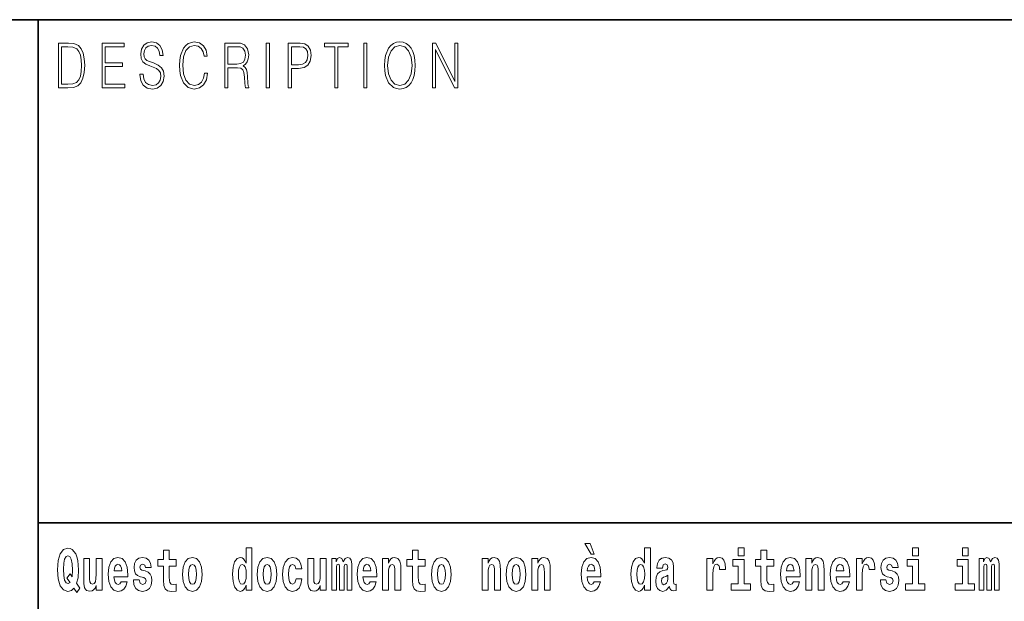
# Model space of a CAD drawing. Extents: x 0 to 210, y 0 to 297.
# Drawn here: x 71 to 97, y 16 to 32 of the extents above; entities that cross this region are included whole.
import ezdxf

# ---------------------------------------------------------------- set-up
doc = ezdxf.new("R2010")
doc.units = 0

msp = doc.modelspace()

# ---------------------------------------------------------------- linework, layer by layer
at = {"color": 7, "lineweight": 35}
for p, q in [((20, 31.5), (200, 31.5)), ((71, 31.5), (71, 10)), ((147.812, 18), (71, 18))]:
    msp.add_line(p, q, dxfattribs=at)
at = {"color": 7, "lineweight": 13}
for points in [[(73.729, 30.037), (73.729, 30.029), (73.75, 29.862), (73.815, 29.74), (73.92, 29.667), (74.064, 29.64), (74.193, 29.665), (74.291, 29.733), (74.352, 29.842), (74.375, 29.987), (74.357, 30.116), (74.306, 30.212), (74.218, 30.284), (74.092, 30.339), (73.987, 30.374), (73.918, 30.404), (73.871, 30.446), (73.844, 30.503), (73.835, 30.58), (73.848, 30.675), (73.888, 30.747), (73.953, 30.79), (74.042, 30.807), (74.134, 30.788), (74.204, 30.737), (74.247, 30.653), (74.263, 30.54), (74.348, 30.54), (74.326, 30.693), (74.266, 30.808), (74.172, 30.88), (74.045, 30.905), (73.922, 30.88), (73.829, 30.815), (73.77, 30.713), (73.75, 30.583), (73.765, 30.456), (73.81, 30.368), (73.887, 30.304), (73.995, 30.258), (74.081, 30.229), (74.174, 30.189), (74.24, 30.141), (74.277, 30.072), (74.29, 29.975), (74.275, 29.877), (74.231, 29.802), (74.161, 29.753), (74.066, 29.738), (73.958, 29.758), (73.879, 29.817), (73.83, 29.91), (73.814, 30.037)], [(75.462, 30.066), (75.437, 29.927), (75.381, 29.824), (75.297, 29.76), (75.189, 29.738), (75.059, 29.774), (74.961, 29.877), (74.899, 30.047), (74.877, 30.278), (74.899, 30.505), (74.96, 30.67), (75.056, 30.772), (75.187, 30.807), (75.289, 30.787), (75.371, 30.73), (75.427, 30.64), (75.453, 30.523), (75.535, 30.523), (75.505, 30.68), (75.433, 30.8), (75.326, 30.877), (75.187, 30.905), (75.024, 30.862), (74.956, 30.81), (74.899, 30.738), (74.82, 30.541), (74.799, 30.416), (74.792, 30.276), (74.799, 30.132), (74.82, 30.007), (74.898, 29.807), (75.021, 29.682), (75.184, 29.64), (75.328, 29.67), (75.438, 29.752), (75.511, 29.885), (75.543, 30.066)], [(80.289, 30.273), (80.295, 30.131), (80.318, 30.007), (80.4, 29.809), (80.53, 29.683), (80.61, 29.652), (80.701, 29.64), (80.789, 29.652), (80.87, 29.683), (80.941, 29.735), (81.001, 29.809), (81.049, 29.899), (81.084, 30.007), (81.105, 30.131), (81.114, 30.273), (81.106, 30.413), (81.084, 30.536), (81.049, 30.645), (81.001, 30.737), (80.941, 30.808), (80.87, 30.86), (80.789, 30.893), (80.701, 30.905), (80.61, 30.893), (80.53, 30.86), (80.46, 30.808), (80.4, 30.737), (80.318, 30.536), (80.295, 30.411)], [(71.754, 30.873), (71.543, 30.873), (71.543, 29.673), (71.791, 29.673), (71.943, 29.682), (72.06, 29.725), (72.14, 29.809), (72.2, 29.929), (72.236, 30.084), (72.249, 30.276), (72.236, 30.454), (72.204, 30.603), (72.15, 30.722), (72.079, 30.808), (71.96, 30.863), (71.816, 30.873)], [(71.625, 29.772), (71.625, 30.775), (71.791, 30.775), (71.928, 30.767), (72.034, 30.722), (72.09, 30.65), (72.13, 30.551), (72.155, 30.426), (72.164, 30.273), (72.155, 30.112), (72.13, 29.984), (72.087, 29.885), (72.027, 29.817), (71.93, 29.779), (71.799, 29.772)], [(72.715, 29.673), (73.32, 29.673), (73.32, 29.772), (72.798, 29.772), (72.798, 30.241), (73.261, 30.241), (73.261, 30.339), (72.798, 30.339), (72.798, 30.775), (73.305, 30.775), (73.305, 30.873), (72.715, 30.873)], [(76.002, 29.673), (76.085, 29.673), (76.085, 30.211), (76.348, 30.211), (76.437, 30.199), (76.491, 30.159), (76.518, 30.081), (76.532, 29.955), (76.542, 29.797), (76.549, 29.722), (76.562, 29.673), (76.653, 29.673), (76.653, 29.69), (76.635, 29.728), (76.624, 29.8), (76.613, 29.98), (76.604, 30.082), (76.588, 30.161), (76.556, 30.219), (76.501, 30.259), (76.562, 30.303), (76.608, 30.366), (76.636, 30.451), (76.646, 30.555), (76.617, 30.715), (76.536, 30.825), (76.43, 30.867), (76.303, 30.873), (76.002, 30.873)], [(76.085, 30.309), (76.085, 30.775), (76.319, 30.775), (76.417, 30.768), (76.493, 30.733), (76.542, 30.656), (76.561, 30.551), (76.546, 30.439), (76.503, 30.364), (76.429, 30.321), (76.324, 30.309)], [(77.119, 29.673), (77.201, 29.673), (77.201, 30.873), (77.119, 30.873)], [(77.709, 29.673), (77.792, 29.673), (77.792, 30.194), (77.983, 30.194), (78.13, 30.214), (78.235, 30.278), (78.297, 30.384), (78.319, 30.536), (78.3, 30.683), (78.243, 30.788), (78.152, 30.852), (78.023, 30.873), (77.709, 30.873)], [(77.792, 30.293), (77.792, 30.775), (78.019, 30.775), (78.114, 30.76), (78.181, 30.716), (78.22, 30.643), (78.233, 30.538), (78.217, 30.423), (78.172, 30.348), (78.094, 30.304), (77.984, 30.293)], [(78.956, 29.673), (79.039, 29.673), (79.039, 30.775), (79.319, 30.775), (79.319, 30.873), (78.676, 30.873), (78.676, 30.775), (78.956, 30.775)], [(79.737, 29.673), (79.82, 29.673), (79.82, 30.873), (79.737, 30.873)], [(80.374, 30.273), (80.398, 30.496), (80.464, 30.665), (80.568, 30.77), (80.701, 30.807), (80.835, 30.77), (80.937, 30.665), (81.005, 30.498), (81.029, 30.273), (81.005, 30.046), (80.937, 29.879), (80.835, 29.774), (80.701, 29.738), (80.567, 29.774), (80.464, 29.879), (80.396, 30.046)], [(81.575, 29.673), (81.658, 29.673), (81.658, 30.703), (82.163, 29.673), (82.255, 29.673), (82.255, 30.873), (82.172, 30.873), (82.172, 29.844), (81.666, 30.873), (81.575, 30.873)], [(85.805, 17.447), (85.666, 17.447), (85.835, 17.16), (85.912, 17.16)], [(72.113, 16.249), (72.03, 16.379), (72.068, 16.526), (72.083, 16.743), (72.062, 16.989), (72.038, 17.089), (72.005, 17.171), (71.914, 17.284), (71.859, 17.313), (71.798, 17.324), (71.679, 17.284), (71.589, 17.173), (71.533, 16.991), (71.513, 16.743), (71.533, 16.495), (71.589, 16.312), (71.679, 16.201), (71.798, 16.163), (71.89, 16.187), (71.96, 16.247), (72.032, 16.136)], [(74.704, 17.016), (74.514, 17.016), (74.514, 17.265), (74.358, 17.265), (74.358, 17.016), (74.209, 17.016), (74.209, 16.839), (74.358, 16.839), (74.358, 16.46), (74.368, 16.323), (74.403, 16.232), (74.471, 16.181), (74.577, 16.163), (74.704, 16.171), (74.704, 16.352), (74.63, 16.346), (74.571, 16.358), (74.535, 16.396), (74.518, 16.458), (74.514, 16.541), (74.514, 16.839), (74.704, 16.839)], [(76.575, 16.325), (76.575, 16.193), (76.734, 16.193), (76.734, 17.332), (76.575, 17.332), (76.575, 16.915), (76.543, 16.986), (76.508, 17.037), (76.468, 17.065), (76.421, 17.075), (76.337, 17.043), (76.27, 16.954), (76.227, 16.812), (76.212, 16.62), (76.227, 16.426), (76.27, 16.282), (76.337, 16.193), (76.421, 16.163), (76.469, 16.173), (76.509, 16.201), (76.543, 16.252)], [(81.383, 17.016), (81.193, 17.016), (81.193, 17.265), (81.037, 17.265), (81.037, 17.016), (80.888, 17.016), (80.888, 16.839), (81.037, 16.839), (81.037, 16.46), (81.047, 16.323), (81.082, 16.232), (81.15, 16.181), (81.256, 16.163), (81.383, 16.171), (81.383, 16.352), (81.31, 16.346), (81.25, 16.358), (81.214, 16.396), (81.198, 16.458), (81.193, 16.541), (81.193, 16.839), (81.383, 16.839)], [(87.262, 16.325), (87.262, 16.193), (87.421, 16.193), (87.421, 17.332), (87.262, 17.332), (87.262, 16.915), (87.23, 16.986), (87.195, 17.037), (87.155, 17.065), (87.108, 17.075), (87.024, 17.043), (86.957, 16.954), (86.914, 16.812), (86.898, 16.62), (86.914, 16.426), (86.957, 16.282), (87.024, 16.193), (87.108, 16.163), (87.156, 16.173), (87.196, 16.201), (87.23, 16.252)], [(89.781, 17.332), (89.781, 17.116), (89.937, 17.116), (89.937, 17.332)], [(90.734, 17.016), (90.544, 17.016), (90.544, 17.265), (90.388, 17.265), (90.388, 17.016), (90.239, 17.016), (90.239, 16.839), (90.388, 16.839), (90.388, 16.46), (90.398, 16.323), (90.433, 16.232), (90.501, 16.181), (90.607, 16.163), (90.734, 16.171), (90.734, 16.352), (90.661, 16.346), (90.601, 16.358), (90.565, 16.396), (90.549, 16.458), (90.544, 16.541), (90.544, 16.839), (90.734, 16.839)], [(94.456, 17.332), (94.456, 17.116), (94.613, 17.116), (94.613, 17.332)], [(95.792, 17.332), (95.792, 17.116), (95.949, 17.116), (95.949, 17.332)], [(71.853, 16.634), (71.771, 16.52), (71.856, 16.4), (71.801, 16.371), (71.746, 16.395), (71.707, 16.466), (71.685, 16.588), (71.678, 16.759), (71.686, 16.915), (71.709, 17.027), (71.747, 17.095), (71.798, 17.119), (71.851, 17.094), (71.888, 17.022), (71.909, 16.9), (71.917, 16.732), (71.908, 16.556)], [(72.714, 16.193), (72.714, 17.045), (72.556, 17.045), (72.556, 16.621), (72.55, 16.504), (72.534, 16.422), (72.501, 16.373), (72.453, 16.357), (72.409, 16.371), (72.387, 16.415), (72.379, 16.487), (72.378, 16.583), (72.378, 17.045), (72.22, 17.045), (72.22, 16.528), (72.224, 16.374), (72.246, 16.26), (72.297, 16.19), (72.389, 16.165), (72.443, 16.174), (72.487, 16.201), (72.524, 16.251), (72.556, 16.323), (72.556, 16.193)], [(73.224, 16.422), (73.19, 16.368), (73.143, 16.349), (73.1, 16.362), (73.067, 16.4), (73.043, 16.463), (73.032, 16.55), (73.403, 16.55), (73.404, 16.607), (73.387, 16.808), (73.335, 16.956), (73.251, 17.045), (73.138, 17.075), (73.031, 17.043), (72.947, 16.954), (72.894, 16.81), (72.876, 16.62), (72.894, 16.426), (72.947, 16.282), (73.028, 16.193), (73.135, 16.163), (73.224, 16.179), (73.295, 16.225), (73.349, 16.304), (73.39, 16.422)], [(73.835, 16.531), (73.878, 16.501), (73.894, 16.444), (73.869, 16.374), (73.798, 16.347), (73.731, 16.379), (73.704, 16.468), (73.553, 16.468), (73.569, 16.338), (73.616, 16.241), (73.693, 16.184), (73.797, 16.163), (73.905, 16.184), (73.984, 16.241), (74.032, 16.333), (74.049, 16.457), (74.037, 16.552), (74.004, 16.625), (73.947, 16.677), (73.867, 16.709), (73.781, 16.729), (73.74, 16.756), (73.724, 16.813), (73.743, 16.869), (73.795, 16.892), (73.856, 16.867), (73.88, 16.805), (74.032, 16.805), (74.032, 16.808), (74.016, 16.916), (73.969, 17), (73.895, 17.054), (73.797, 17.073), (73.7, 17.054), (73.629, 16.999), (73.584, 16.913), (73.57, 16.802), (73.581, 16.71), (73.614, 16.637), (73.667, 16.585), (73.741, 16.555)], [(74.873, 16.618), (74.891, 16.423), (74.943, 16.281), (75.027, 16.193), (75.138, 16.163), (75.247, 16.193), (75.331, 16.281), (75.383, 16.423), (75.402, 16.618), (75.383, 16.812), (75.331, 16.956), (75.246, 17.043), (75.136, 17.075), (75.027, 17.043), (74.943, 16.956), (74.891, 16.812)], [(76.877, 16.618), (76.895, 16.423), (76.947, 16.281), (77.03, 16.193), (77.141, 16.163), (77.251, 16.193), (77.334, 16.281), (77.387, 16.423), (77.405, 16.618), (77.387, 16.812), (77.334, 16.956), (77.25, 17.043), (77.14, 17.075), (77.03, 17.043), (76.947, 16.956), (76.895, 16.812)], [(77.916, 16.498), (77.885, 16.393), (77.821, 16.355), (77.777, 16.371), (77.744, 16.422), (77.724, 16.506), (77.717, 16.621), (77.724, 16.736), (77.745, 16.82), (77.778, 16.869), (77.821, 16.886), (77.885, 16.853), (77.915, 16.763), (78.071, 16.763), (78.048, 16.892), (77.998, 16.991), (77.922, 17.053), (77.825, 17.075), (77.714, 17.041), (77.629, 16.95), (77.575, 16.805), (77.557, 16.617), (77.575, 16.43), (77.626, 16.287), (77.707, 16.195), (77.815, 16.163), (77.917, 16.187), (77.996, 16.252), (78.048, 16.358), (78.071, 16.498)], [(78.726, 16.193), (78.726, 17.045), (78.567, 17.045), (78.567, 16.621), (78.561, 16.504), (78.545, 16.422), (78.513, 16.373), (78.464, 16.357), (78.421, 16.371), (78.398, 16.415), (78.391, 16.487), (78.39, 16.583), (78.39, 17.045), (78.231, 17.045), (78.231, 16.528), (78.235, 16.374), (78.257, 16.26), (78.309, 16.19), (78.401, 16.165), (78.454, 16.174), (78.498, 16.201), (78.535, 16.251), (78.567, 16.323), (78.567, 16.193)], [(79.289, 16.824), (79.289, 16.193), (79.416, 16.193), (79.416, 16.782), (79.41, 16.905), (79.393, 16.997), (79.356, 17.054), (79.295, 17.075), (79.232, 17.043), (79.179, 16.951), (79.144, 17.041), (79.083, 17.075), (79.027, 17.043), (78.989, 16.954), (78.989, 17.045), (78.874, 17.045), (78.874, 16.193), (79, 16.193), (79, 16.818), (79.012, 16.875), (79.047, 16.896), (79.074, 16.88), (79.083, 16.835), (79.083, 16.193), (79.207, 16.193), (79.207, 16.818), (79.219, 16.875), (79.255, 16.896), (79.28, 16.88), (79.289, 16.835)], [(79.903, 16.422), (79.87, 16.368), (79.822, 16.349), (79.78, 16.362), (79.746, 16.4), (79.722, 16.463), (79.711, 16.55), (80.083, 16.55), (80.084, 16.607), (80.066, 16.808), (80.014, 16.956), (79.931, 17.045), (79.817, 17.075), (79.71, 17.043), (79.627, 16.954), (79.573, 16.81), (79.556, 16.62), (79.573, 16.426), (79.627, 16.282), (79.708, 16.193), (79.814, 16.163), (79.903, 16.179), (79.974, 16.225), (80.028, 16.304), (80.069, 16.422)], [(80.236, 17.045), (80.236, 16.193), (80.394, 16.193), (80.394, 16.617), (80.399, 16.732), (80.415, 16.815), (80.448, 16.864), (80.498, 16.881), (80.539, 16.866), (80.561, 16.824), (80.569, 16.756), (80.571, 16.667), (80.571, 16.193), (80.729, 16.193), (80.729, 16.71), (80.724, 16.862), (80.702, 16.976), (80.651, 17.048), (80.56, 17.073), (80.506, 17.064), (80.462, 17.035), (80.425, 16.986), (80.394, 16.915), (80.394, 17.045)], [(81.553, 16.618), (81.57, 16.423), (81.623, 16.281), (81.706, 16.193), (81.817, 16.163), (81.927, 16.193), (82.01, 16.281), (82.062, 16.423), (82.081, 16.618), (82.062, 16.812), (82.01, 16.956), (81.926, 17.043), (81.816, 17.075), (81.706, 17.043), (81.623, 16.956), (81.57, 16.812)], [(82.907, 17.045), (82.907, 16.193), (83.066, 16.193), (83.066, 16.617), (83.071, 16.732), (83.087, 16.815), (83.119, 16.864), (83.169, 16.881), (83.21, 16.866), (83.233, 16.824), (83.24, 16.756), (83.243, 16.667), (83.243, 16.193), (83.401, 16.193), (83.401, 16.71), (83.396, 16.862), (83.373, 16.976), (83.322, 17.048), (83.231, 17.073), (83.178, 17.064), (83.134, 17.035), (83.097, 16.986), (83.066, 16.915), (83.066, 17.045)], [(83.556, 16.618), (83.574, 16.423), (83.626, 16.281), (83.71, 16.193), (83.821, 16.163), (83.93, 16.193), (84.014, 16.281), (84.066, 16.423), (84.085, 16.618), (84.066, 16.812), (84.014, 16.956), (83.929, 17.043), (83.819, 17.075), (83.71, 17.043), (83.626, 16.956), (83.574, 16.812)], [(84.243, 17.045), (84.243, 16.193), (84.402, 16.193), (84.402, 16.617), (84.406, 16.732), (84.423, 16.815), (84.455, 16.864), (84.505, 16.881), (84.546, 16.866), (84.568, 16.824), (84.576, 16.756), (84.578, 16.667), (84.578, 16.193), (84.737, 16.193), (84.737, 16.71), (84.731, 16.862), (84.709, 16.976), (84.658, 17.048), (84.567, 17.073), (84.514, 17.064), (84.47, 17.035), (84.433, 16.986), (84.402, 16.915), (84.402, 17.045)], [(85.914, 16.422), (85.881, 16.368), (85.833, 16.349), (85.791, 16.362), (85.758, 16.4), (85.733, 16.463), (85.722, 16.55), (86.094, 16.55), (86.095, 16.607), (86.077, 16.808), (86.025, 16.956), (85.942, 17.045), (85.829, 17.075), (85.721, 17.043), (85.638, 16.954), (85.585, 16.81), (85.567, 16.62), (85.585, 16.426), (85.638, 16.282), (85.719, 16.193), (85.825, 16.163), (85.914, 16.179), (85.985, 16.225), (86.04, 16.304), (86.081, 16.422)], [(87.747, 16.788), (87.765, 16.87), (87.821, 16.899), (87.874, 16.877), (87.891, 16.813), (87.885, 16.764), (87.863, 16.74), (87.823, 16.731), (87.76, 16.721), (87.676, 16.69), (87.615, 16.631), (87.578, 16.547), (87.566, 16.438), (87.578, 16.323), (87.615, 16.236), (87.674, 16.184), (87.754, 16.163), (87.849, 16.197), (87.932, 16.297), (87.945, 16.239), (87.968, 16.201), (88.001, 16.182), (88.049, 16.174), (88.112, 16.187), (88.112, 16.352), (88.086, 16.347), (88.05, 16.368), (88.043, 16.433), (88.043, 16.81), (88.03, 16.926), (87.99, 17.008), (87.92, 17.057), (87.821, 17.075), (87.726, 17.054), (87.655, 16.999), (87.61, 16.912), (87.595, 16.801), (87.595, 16.788)], [(88.94, 17.045), (88.94, 16.193), (89.1, 16.193), (89.1, 16.626), (89.103, 16.74), (89.12, 16.823), (89.151, 16.873), (89.202, 16.891), (89.258, 16.854), (89.274, 16.812), (89.279, 16.753), (89.279, 16.748), (89.434, 16.748), (89.434, 16.763), (89.424, 16.899), (89.395, 16.996), (89.345, 17.053), (89.273, 17.073), (89.215, 17.062), (89.168, 17.03), (89.13, 16.976), (89.1, 16.9), (89.1, 17.045)], [(90.108, 16.369), (89.937, 16.369), (89.937, 17.016), (89.637, 17.016), (89.637, 16.839), (89.781, 16.839), (89.781, 16.369), (89.591, 16.369), (89.591, 16.193), (90.108, 16.193)], [(91.258, 16.422), (91.224, 16.368), (91.177, 16.349), (91.134, 16.362), (91.101, 16.4), (91.077, 16.463), (91.066, 16.55), (91.437, 16.55), (91.438, 16.607), (91.421, 16.808), (91.369, 16.956), (91.285, 17.045), (91.172, 17.075), (91.065, 17.043), (90.981, 16.954), (90.928, 16.81), (90.91, 16.62), (90.928, 16.426), (90.981, 16.282), (91.062, 16.193), (91.169, 16.163), (91.258, 16.179), (91.329, 16.225), (91.383, 16.304), (91.424, 16.422)], [(91.59, 17.045), (91.59, 16.193), (91.749, 16.193), (91.749, 16.617), (91.754, 16.732), (91.77, 16.815), (91.802, 16.864), (91.852, 16.881), (91.893, 16.866), (91.916, 16.824), (91.923, 16.756), (91.926, 16.667), (91.926, 16.193), (92.084, 16.193), (92.084, 16.71), (92.079, 16.862), (92.056, 16.976), (92.005, 17.048), (91.914, 17.073), (91.861, 17.064), (91.817, 17.035), (91.78, 16.986), (91.749, 16.915), (91.749, 17.045)], [(92.593, 16.422), (92.56, 16.368), (92.512, 16.349), (92.47, 16.362), (92.437, 16.4), (92.413, 16.463), (92.402, 16.55), (92.773, 16.55), (92.774, 16.607), (92.757, 16.808), (92.704, 16.956), (92.621, 17.045), (92.508, 17.075), (92.4, 17.043), (92.317, 16.954), (92.264, 16.81), (92.246, 16.62), (92.264, 16.426), (92.317, 16.282), (92.398, 16.193), (92.505, 16.163), (92.593, 16.179), (92.664, 16.225), (92.719, 16.304), (92.76, 16.422)], [(92.947, 17.045), (92.947, 16.193), (93.107, 16.193), (93.107, 16.626), (93.11, 16.74), (93.127, 16.823), (93.158, 16.873), (93.209, 16.891), (93.266, 16.854), (93.281, 16.812), (93.287, 16.753), (93.287, 16.748), (93.441, 16.748), (93.441, 16.763), (93.431, 16.899), (93.402, 16.996), (93.352, 17.053), (93.28, 17.073), (93.223, 17.062), (93.176, 17.03), (93.137, 16.976), (93.107, 16.9), (93.107, 17.045)], [(93.873, 16.531), (93.916, 16.501), (93.932, 16.444), (93.907, 16.374), (93.836, 16.347), (93.768, 16.379), (93.742, 16.468), (93.591, 16.468), (93.606, 16.338), (93.654, 16.241), (93.731, 16.184), (93.835, 16.163), (93.943, 16.184), (94.021, 16.241), (94.07, 16.333), (94.087, 16.457), (94.075, 16.552), (94.041, 16.625), (93.985, 16.677), (93.905, 16.709), (93.818, 16.729), (93.777, 16.756), (93.762, 16.813), (93.781, 16.869), (93.833, 16.892), (93.894, 16.867), (93.918, 16.805), (94.07, 16.805), (94.07, 16.808), (94.054, 16.916), (94.007, 17), (93.933, 17.054), (93.835, 17.073), (93.737, 17.054), (93.666, 16.999), (93.622, 16.913), (93.608, 16.802), (93.619, 16.71), (93.652, 16.637), (93.705, 16.585), (93.778, 16.555)], [(94.784, 16.369), (94.613, 16.369), (94.613, 17.016), (94.312, 17.016), (94.312, 16.839), (94.456, 16.839), (94.456, 16.369), (94.267, 16.369), (94.267, 16.193), (94.784, 16.193)], [(96.119, 16.369), (95.949, 16.369), (95.949, 17.016), (95.648, 17.016), (95.648, 16.839), (95.792, 16.839), (95.792, 16.369), (95.602, 16.369), (95.602, 16.193), (96.119, 16.193)], [(96.655, 16.824), (96.655, 16.193), (96.782, 16.193), (96.782, 16.782), (96.776, 16.905), (96.759, 16.997), (96.722, 17.054), (96.661, 17.075), (96.598, 17.043), (96.546, 16.951), (96.51, 17.041), (96.449, 17.075), (96.394, 17.043), (96.355, 16.954), (96.355, 17.045), (96.24, 17.045), (96.24, 16.193), (96.366, 16.193), (96.366, 16.818), (96.378, 16.875), (96.413, 16.896), (96.44, 16.88), (96.449, 16.835), (96.449, 16.193), (96.573, 16.193), (96.573, 16.818), (96.585, 16.875), (96.621, 16.896), (96.646, 16.88), (96.655, 16.835)], [(73.241, 16.713), (73.035, 16.713), (73.044, 16.786), (73.067, 16.842), (73.099, 16.877), (73.138, 16.889), (73.179, 16.877), (73.211, 16.843), (73.231, 16.788)], [(75.138, 16.886), (75.182, 16.869), (75.215, 16.818), (75.235, 16.734), (75.243, 16.62), (75.235, 16.504), (75.215, 16.42), (75.182, 16.369), (75.138, 16.354), (75.092, 16.369), (75.059, 16.422), (75.039, 16.507), (75.032, 16.626), (75.039, 16.737), (75.06, 16.818), (75.093, 16.869)], [(76.474, 16.885), (76.52, 16.867), (76.553, 16.818), (76.575, 16.734), (76.583, 16.62), (76.575, 16.504), (76.553, 16.42), (76.519, 16.369), (76.474, 16.354), (76.431, 16.369), (76.398, 16.42), (76.377, 16.504), (76.37, 16.62), (76.377, 16.734), (76.398, 16.816), (76.431, 16.867)], [(77.141, 16.886), (77.186, 16.869), (77.219, 16.818), (77.239, 16.734), (77.247, 16.62), (77.239, 16.504), (77.219, 16.42), (77.186, 16.369), (77.141, 16.354), (77.096, 16.369), (77.063, 16.422), (77.043, 16.507), (77.036, 16.626), (77.043, 16.737), (77.064, 16.818), (77.097, 16.869)], [(79.921, 16.713), (79.714, 16.713), (79.723, 16.786), (79.746, 16.842), (79.779, 16.877), (79.817, 16.889), (79.858, 16.877), (79.891, 16.843), (79.911, 16.788)], [(81.817, 16.886), (81.861, 16.869), (81.894, 16.818), (81.914, 16.734), (81.922, 16.62), (81.914, 16.504), (81.894, 16.42), (81.861, 16.369), (81.817, 16.354), (81.771, 16.369), (81.738, 16.422), (81.718, 16.507), (81.711, 16.626), (81.718, 16.737), (81.739, 16.818), (81.772, 16.869)], [(83.821, 16.886), (83.865, 16.869), (83.898, 16.818), (83.918, 16.734), (83.926, 16.62), (83.918, 16.504), (83.898, 16.42), (83.865, 16.369), (83.821, 16.354), (83.775, 16.369), (83.742, 16.422), (83.722, 16.507), (83.715, 16.626), (83.722, 16.737), (83.743, 16.818), (83.776, 16.869)], [(85.932, 16.713), (85.726, 16.713), (85.734, 16.786), (85.758, 16.842), (85.79, 16.877), (85.829, 16.889), (85.87, 16.877), (85.902, 16.843), (85.922, 16.788)], [(87.161, 16.885), (87.207, 16.867), (87.24, 16.818), (87.262, 16.734), (87.27, 16.62), (87.262, 16.504), (87.24, 16.42), (87.206, 16.369), (87.161, 16.354), (87.118, 16.369), (87.085, 16.42), (87.064, 16.504), (87.057, 16.62), (87.064, 16.734), (87.085, 16.816), (87.118, 16.867)], [(91.275, 16.713), (91.069, 16.713), (91.078, 16.786), (91.101, 16.842), (91.133, 16.877), (91.172, 16.889), (91.213, 16.877), (91.245, 16.843), (91.265, 16.788)], [(92.611, 16.713), (92.405, 16.713), (92.414, 16.786), (92.437, 16.842), (92.469, 16.877), (92.508, 16.889), (92.549, 16.877), (92.581, 16.843), (92.601, 16.788)], [(87.889, 16.498), (87.88, 16.433), (87.857, 16.384), (87.823, 16.352), (87.782, 16.342), (87.736, 16.369), (87.719, 16.439), (87.733, 16.507), (87.773, 16.544), (87.84, 16.563), (87.889, 16.596)]]:
    msp.add_lwpolyline(points, close=True, dxfattribs=at)

doc.saveas('drawing.dxf')
